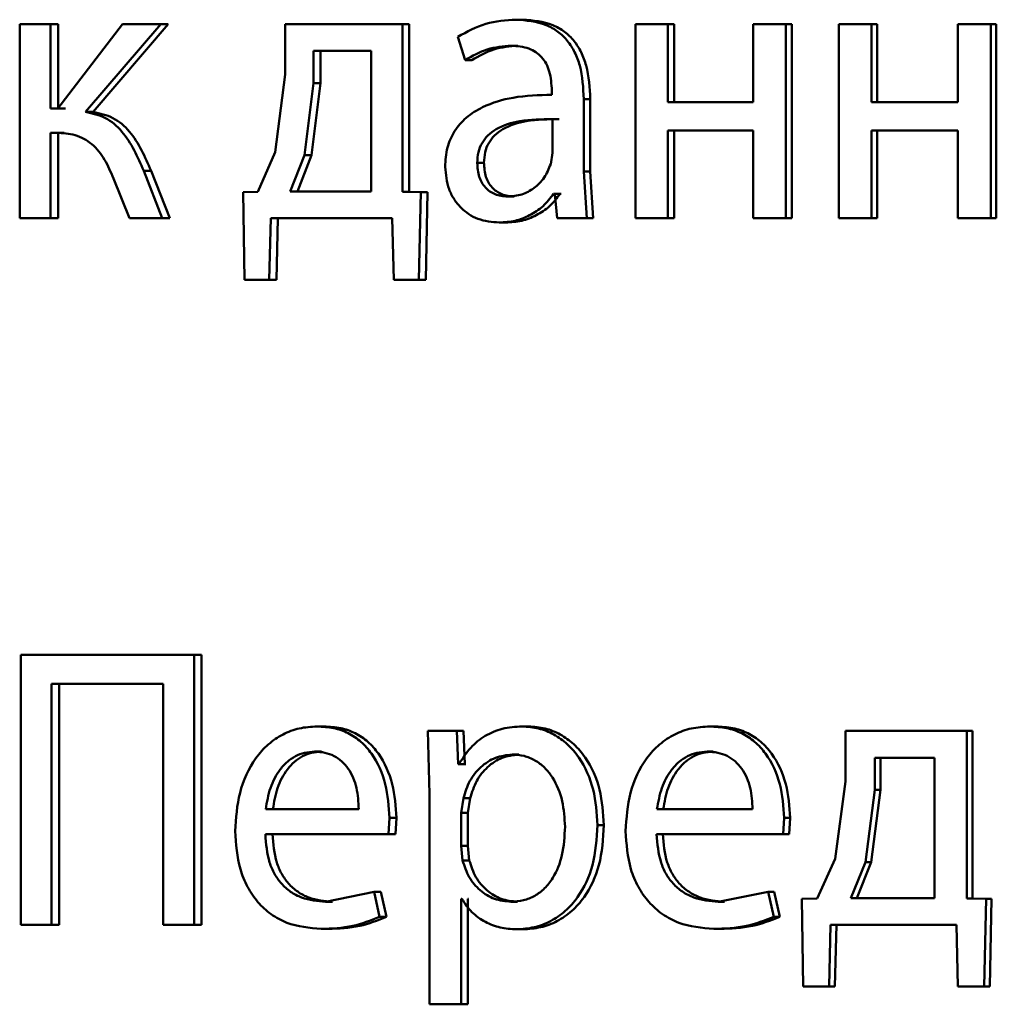
# Paper-space layout 'Лист1' of a CAD drawing. Units: millimetres. Extents: x -4365 to 6943, y -6931 to 2481.
# Drawn here: x 2738 to 2744, y 1991 to 1997 of the extents above; entities that cross this region are included whole.
import ezdxf

# ---------------------------------------------------------------- set-up
doc = ezdxf.new("R2010")
doc.units = ezdxf.units.MM

psp = doc.layouts.new('Лист1')

# ---------------------------------------------------------------- linework, layer by layer
at = {"color": 7, "linetype": 'Continuous', "lineweight": 50}
for p, q in [((2741.3338, 1996.7812), (2741.2931, 1996.7812)), ((2738.2359, 1996.754), (2738.2359, 1995.5591)), ((2738.4253, 1996.754), (2738.2359, 1996.754)), ((2738.4253, 1996.2354), (2738.4253, 1996.754)), ((2738.4724, 1996.754), (2738.4253, 1996.754)), ((2738.8699, 1996.754), (2738.4712, 1996.2354)), ((2738.4724, 1996.2354), (2738.4724, 1996.754)), ((2738.6418, 1996.2132), (2739.1052, 1996.754)), ((2738.6884, 1996.2132), (2739.1508, 1996.754)), ((2739.1052, 1996.754), (2738.8699, 1996.754)), ((2739.1508, 1996.754), (2739.1052, 1996.754)), ((2739.8715, 1996.754), (2739.8715, 1996.4432)), ((2740.5927, 1996.754), (2739.8715, 1996.754)), ((2740.5927, 1995.7218), (2740.5927, 1996.754)), ((2740.6349, 1996.754), (2740.5927, 1996.754)), ((2740.6349, 1995.7218), (2740.6349, 1996.754)), ((2742.0288, 1996.754), (2742.0288, 1995.5591)), ((2742.2269, 1996.754), (2742.0288, 1996.754)), ((2742.2269, 1996.2724), (2742.2269, 1996.754)), ((2742.2655, 1996.754), (2742.2269, 1996.754)), ((2742.2655, 1996.2724), (2742.2655, 1996.754)), ((2742.7537, 1996.754), (2742.7537, 1996.2724)), ((2742.9533, 1996.754), (2742.7537, 1996.754)), ((2742.9533, 1995.5591), (2742.9533, 1996.754)), ((2742.9902, 1996.754), (2742.9533, 1996.754)), ((2742.9902, 1995.5591), (2742.9902, 1996.754)), ((2743.2806, 1996.754), (2743.2806, 1995.5591)), ((2743.4812, 1996.754), (2743.2806, 1996.754)), ((2743.4812, 1996.2724), (2743.4812, 1996.754)), ((2743.517, 1996.754), (2743.4812, 1996.754)), ((2743.517, 1996.2724), (2743.517, 1996.754)), ((2744.0144, 1996.754), (2744.0144, 1996.2724)), ((2744.2162, 1996.754), (2744.0144, 1996.754)), ((2744.2162, 1995.5591), (2744.2162, 1996.754)), ((2744.2504, 1996.754), (2744.2162, 1996.754)), ((2744.2504, 1995.5591), (2744.2504, 1996.754)), ((2740.9342, 1996.6753), (2740.9793, 1996.5321)), ((2740.0448, 1996.5889), (2740.0448, 1996.3913)), ((2740.4003, 1996.5889), (2740.0448, 1996.5889)), ((2740.0883, 1996.5889), (2740.0883, 1996.3913)), ((2740.4003, 1995.7242), (2740.4003, 1996.5889)), ((2741.3044, 1996.621), (2741.2637, 1996.621)), ((2741.0207, 1996.5321), (2740.9793, 1996.5321)), ((2739.8715, 1996.4432), (2739.8089, 1995.9662)), ((2740.0448, 1996.3913), (2739.9891, 1995.9465)), ((2740.0883, 1996.3913), (2740.0327, 1995.9465)), ((2740.0883, 1996.3913), (2740.0448, 1996.3913)), ((2741.513, 1996.3441), (2741.513, 1996.3194)), ((2741.7099, 1995.8456), (2741.7099, 1996.2922)), ((2741.7497, 1996.2922), (2741.7099, 1996.2922)), ((2741.7497, 1995.8456), (2741.7497, 1996.2922)), ((2738.4712, 1996.2354), (2738.4253, 1996.2354)), ((2738.5182, 1996.2354), (2738.4724, 1996.2354)), ((2742.7537, 1996.2724), (2742.2269, 1996.2724)), ((2744.0144, 1996.2724), (2743.4812, 1996.2724)), ((2738.6884, 1996.2132), (2738.6418, 1996.2132)), ((2741.5175, 1995.9617), (2741.5175, 1996.1691)), ((2742.7537, 1996.0999), (2742.2269, 1996.0999)), ((2742.2269, 1995.5591), (2742.2269, 1996.0999)), ((2742.2655, 1995.5591), (2742.2655, 1996.0999)), ((2742.7537, 1996.0999), (2742.7537, 1995.5591)), ((2744.0144, 1996.0999), (2743.4812, 1996.0999)), ((2743.4812, 1995.5591), (2743.4812, 1996.0999)), ((2743.517, 1995.5591), (2743.517, 1996.0999)), ((2744.0144, 1996.0999), (2744.0144, 1995.5591)), ((2738.4625, 1996.0851), (2738.4253, 1996.0851)), ((2738.4253, 1995.5591), (2738.4253, 1996.0851)), ((2738.4724, 1995.5591), (2738.4724, 1996.0851)), ((2738.5095, 1996.0851), (2738.4724, 1996.0851)), ((2739.8089, 1995.9662), (2739.7023, 1995.7218)), ((2739.9891, 1995.9465), (2739.9026, 1995.7242)), ((2740.0327, 1995.9465), (2739.9464, 1995.7242)), ((2740.0327, 1995.9465), (2739.9891, 1995.9465)), ((2741.5061, 1995.8922), (2741.5175, 1995.9617)), ((2741.0949, 1995.8996), (2741.0537, 1995.8996)), ((2738.8128, 1995.8036), (2738.9116, 1995.5591)), ((2739.114, 1995.5591), (2738.9996, 1995.8505)), ((2739.0454, 1995.8505), (2738.9996, 1995.8505)), ((2739.1596, 1995.5591), (2739.0454, 1995.8505)), ((2741.7281, 1995.5591), (2741.7099, 1995.8456)), ((2741.7497, 1995.8456), (2741.7099, 1995.8456)), ((2741.7679, 1995.5591), (2741.7497, 1995.8456)), ((2739.7023, 1995.7218), (2739.6117, 1995.7193)), ((2739.6117, 1995.7193), (2739.6205, 1995.1788)), ((2740.4003, 1995.7242), (2739.9026, 1995.7242)), ((2740.7058, 1995.7193), (2740.5927, 1995.7218)), ((2740.6349, 1995.7218), (2740.5927, 1995.7218)), ((2740.7478, 1995.7193), (2740.6349, 1995.7218)), ((2740.6946, 1995.1788), (2740.7058, 1995.7193)), ((2740.7478, 1995.7193), (2740.7058, 1995.7193)), ((2740.7367, 1995.1788), (2740.7478, 1995.7193)), ((2741.2819, 1995.6921), (2741.2411, 1995.6921)), ((2741.5311, 1995.7094), (2741.5243, 1995.7094)), ((2741.5644, 1995.7094), (2741.5243, 1995.7094)), ((2741.5311, 1995.7094), (2741.5469, 1995.5591)), ((2741.5712, 1995.7094), (2741.5644, 1995.7094)), ((2738.4253, 1995.5591), (2738.2359, 1995.5591)), ((2738.4724, 1995.5591), (2738.4253, 1995.5591)), ((2739.114, 1995.5591), (2738.9116, 1995.5591)), ((2739.1596, 1995.5591), (2739.114, 1995.5591)), ((2739.7733, 1995.1788), (2739.7822, 1995.5591)), ((2740.5302, 1995.5591), (2739.7822, 1995.5591)), ((2739.8174, 1995.1788), (2739.8263, 1995.5591)), ((2740.5302, 1995.5591), (2740.5394, 1995.1788)), ((2741.7281, 1995.5591), (2741.5469, 1995.5591)), ((2741.7679, 1995.5591), (2741.7281, 1995.5591)), ((2742.2269, 1995.5591), (2742.0288, 1995.5591)), ((2742.2655, 1995.5591), (2742.2269, 1995.5591)), ((2742.9533, 1995.5591), (2742.7537, 1995.5591)), ((2742.9902, 1995.5591), (2742.9533, 1995.5591)), ((2743.4812, 1995.5591), (2743.2806, 1995.5591)), ((2743.517, 1995.5591), (2743.4812, 1995.5591)), ((2744.2162, 1995.5591), (2744.0144, 1995.5591)), ((2744.2504, 1995.5591), (2744.2162, 1995.5591)), ((2741.23, 1995.532), (2741.1891, 1995.532)), ((2739.7733, 1995.1788), (2739.6205, 1995.1788)), ((2739.8174, 1995.1788), (2739.6649, 1995.1788)), ((2739.8174, 1995.1788), (2739.7733, 1995.1788)), ((2740.6946, 1995.1788), (2740.5394, 1995.1788)), ((2740.7367, 1995.1788), (2740.5818, 1995.1788)), ((2740.7367, 1995.1788), (2740.6946, 1995.1788)), ((2738.2425, 1992.8711), (2738.2425, 1991.2071)), ((2739.3104, 1992.8711), (2738.2425, 1992.8711)), ((2739.3104, 1991.2071), (2739.3104, 1992.8711)), ((2739.3555, 1992.8711), (2739.3104, 1992.8711)), ((2739.3555, 1991.2071), (2739.3555, 1992.8711)), ((2739.1188, 1992.6912), (2738.4319, 1992.6912)), ((2738.4319, 1991.2071), (2738.4319, 1992.6912)), ((2738.479, 1991.2071), (2738.479, 1992.6912)), ((2739.1188, 1992.6912), (2739.1188, 1991.2071)), ((2740.1108, 1992.4291), (2740.0674, 1992.4291)), ((2740.7501, 1992.4019), (2740.7591, 1992.0117)), ((2740.9275, 1992.4019), (2740.7501, 1992.4019)), ((2740.9365, 1992.1973), (2740.9275, 1992.4019)), ((2740.969, 1992.4019), (2740.9275, 1992.4019)), ((2740.978, 1992.1973), (2740.969, 1992.4019)), ((2741.3701, 1992.4291), (2741.3295, 1992.4291)), ((2742.5233, 1992.4291), (2742.4853, 1992.4291)), ((2743.3222, 1992.4019), (2743.3222, 1992.0911)), ((2744.0698, 1992.4019), (2743.3222, 1992.4019)), ((2744.0698, 1991.3697), (2744.0698, 1992.4019)), ((2744.1043, 1992.4019), (2744.0698, 1992.4019)), ((2744.1043, 1991.3697), (2744.1043, 1992.4019)), ((2740.0952, 1992.2739), (2740.0518, 1992.2739)), ((2741.3089, 1992.2566), (2741.2682, 1992.2566)), ((2742.5073, 1992.2739), (2742.4692, 1992.2739)), ((2743.5021, 1992.2368), (2743.5021, 1992.0393)), ((2743.8705, 1992.2368), (2743.5021, 1992.2368)), ((2743.5378, 1992.2368), (2743.5378, 1992.0393)), ((2743.8705, 1991.3722), (2743.8705, 1992.2368)), ((2740.941, 1992.1973), (2740.9365, 1992.1973)), ((2740.978, 1992.1973), (2740.9365, 1992.1973)), ((2740.9825, 1992.1973), (2740.978, 1992.1973)), ((2743.3222, 1992.0911), (2743.2573, 1991.6142)), ((2743.5021, 1992.0393), (2743.4442, 1991.5944)), ((2743.5378, 1992.0393), (2743.4801, 1991.5944)), ((2743.5378, 1992.0393), (2743.5021, 1992.0393)), ((2740.7591, 1992.0117), (2740.7591, 1990.7181)), ((2740.9681, 1991.987), (2740.9546, 1991.8981)), ((2741.0095, 1991.987), (2740.9681, 1991.987)), ((2741.0095, 1991.987), (2740.996, 1991.8981)), ((2740.3242, 1991.9204), (2739.7511, 1991.9204)), ((2742.7492, 1991.9204), (2742.1607, 1991.9204)), ((2740.5074, 1991.7651), (2740.5141, 1991.866)), ((2740.5565, 1991.866), (2740.5141, 1991.866)), ((2740.5498, 1991.7651), (2740.5565, 1991.866)), ((2740.9546, 1991.8981), (2740.9546, 1991.6932)), ((2740.996, 1991.8981), (2740.9546, 1991.8981)), ((2740.996, 1991.8981), (2740.996, 1991.6932)), ((2742.9372, 1991.7651), (2742.9441, 1991.866)), ((2742.981, 1991.866), (2742.9441, 1991.866)), ((2742.9742, 1991.7651), (2742.981, 1991.866)), ((2741.8336, 1991.8216), (2741.794, 1991.8216)), ((2740.5074, 1991.7651), (2739.7489, 1991.7651)), ((2740.5498, 1991.7651), (2740.5074, 1991.7651)), ((2742.9372, 1991.7651), (2742.1584, 1991.7651)), ((2742.9742, 1991.7651), (2742.9372, 1991.7651)), ((2740.9546, 1991.6932), (2740.9635, 1991.6043)), ((2740.996, 1991.6932), (2740.9546, 1991.6932)), ((2740.996, 1991.6932), (2741.0049, 1991.6043)), ((2743.2573, 1991.6142), (2743.1467, 1991.3697)), ((2741.0049, 1991.6043), (2740.9635, 1991.6043)), ((2743.4442, 1991.5944), (2743.3546, 1991.3722)), ((2743.4801, 1991.5944), (2743.3906, 1991.3722)), ((2743.4801, 1991.5944), (2743.4442, 1991.5944)), ((2740.4181, 1991.4117), (2740.1187, 1991.3499)), ((2740.4514, 1991.2564), (2740.4181, 1991.4117)), ((2740.4608, 1991.4117), (2740.4181, 1991.4117)), ((2740.494, 1991.2564), (2740.4608, 1991.4117)), ((2740.959, 1991.3672), (2740.9546, 1991.3672)), ((2740.9546, 1990.7181), (2740.9546, 1991.3672)), ((2740.996, 1990.7181), (2740.996, 1991.3672)), ((2741.0005, 1991.3672), (2740.996, 1991.3672)), ((2742.8453, 1991.4117), (2742.5379, 1991.3499)), ((2742.8797, 1991.2564), (2742.8453, 1991.4117)), ((2742.8825, 1991.4117), (2742.8453, 1991.4117)), ((2742.9169, 1991.2564), (2742.8825, 1991.4117)), ((2743.1467, 1991.3697), (2743.0526, 1991.3672)), ((2743.0526, 1991.3672), (2743.0617, 1990.8268)), ((2743.8705, 1991.3722), (2743.3546, 1991.3722)), ((2744.187, 1991.3672), (2744.0698, 1991.3697)), ((2744.1043, 1991.3697), (2744.0698, 1991.3697)), ((2744.2212, 1991.3672), (2744.1043, 1991.3697)), ((2744.1753, 1990.8268), (2744.187, 1991.3672)), ((2744.2212, 1991.3672), (2744.187, 1991.3672)), ((2744.2096, 1990.8268), (2744.2212, 1991.3672)), ((2740.162, 1991.3499), (2740.1187, 1991.3499)), ((2741.3021, 1991.3499), (2741.2614, 1991.3499)), ((2742.5758, 1991.3499), (2742.5379, 1991.3499)), ((2740.494, 1991.2564), (2740.4514, 1991.2564)), ((2742.9169, 1991.2564), (2742.8797, 1991.2564)), ((2738.4319, 1991.2071), (2738.2425, 1991.2071)), ((2738.479, 1991.2071), (2738.4319, 1991.2071)), ((2739.3104, 1991.2071), (2739.1188, 1991.2071)), ((2739.3555, 1991.2071), (2739.3104, 1991.2071)), ((2743.2204, 1990.8268), (2743.2297, 1991.2071)), ((2744.0051, 1991.2071), (2743.2297, 1991.2071)), ((2743.2568, 1990.8268), (2743.266, 1991.2071)), ((2744.0051, 1991.2071), (2744.0144, 1990.8268)), ((2740.1353, 1991.1824), (2740.092, 1991.1824)), ((2741.3359, 1991.1799), (2741.2953, 1991.1799)), ((2742.5484, 1991.1824), (2742.5104, 1991.1824)), ((2743.2204, 1990.8268), (2743.0617, 1990.8268)), ((2743.2568, 1990.8268), (2743.0985, 1990.8268)), ((2743.2568, 1990.8268), (2743.2204, 1990.8268)), ((2744.1753, 1990.8268), (2744.0144, 1990.8268)), ((2744.2096, 1990.8268), (2744.049, 1990.8268)), ((2744.2096, 1990.8268), (2744.1753, 1990.8268)), ((2740.9546, 1990.7181), (2740.7591, 1990.7181)), ((2740.996, 1990.7181), (2740.9546, 1990.7181))]:
    psp.add_line(p, q, dxfattribs=at)
for points, knots in [([(2741.2931, 1996.7812), (2741.2298, 1996.7772), (2741.1033, 1996.7691), (2740.9906, 1996.7066), (2740.9342, 1996.6753)], [0, 0, 0, 0, 0.500462, 1, 1, 1, 1]), ([(2741.7099, 1996.2922), (2741.7063, 1996.3622), (2741.7012, 1996.4622), (2741.6568, 1996.5808), (2741.612, 1996.6528), (2741.5521, 1996.7106), (2741.4473, 1996.7696), (2741.3564, 1996.7764), (2741.2931, 1996.7812)], [0, 0, 0, 0, 0.2733164, 0.390411, 0.4999547, 0.6132937, 0.7304718, 1, 1, 1, 1]), ([(2741.7497, 1996.2922), (2741.7461, 1996.3623), (2741.7409, 1996.4623), (2741.6966, 1996.5809), (2741.652, 1996.6528), (2741.5922, 1996.7106), (2741.4876, 1996.7696), (2741.397, 1996.7764), (2741.3338, 1996.7812)], [0, 0, 0, 0, 0.273984, 0.390805, 0.500356, 0.613683, 0.730784, 1, 1, 1, 1]), ([(2740.9793, 1996.5321), (2741.0238, 1996.5577), (2741.1129, 1996.6089), (2741.2134, 1996.617), (2741.2637, 1996.621)], [0, 0, 0, 0, 0.499783, 1, 1, 1, 1]), ([(2741.0207, 1996.5321), (2741.0651, 1996.5577), (2741.154, 1996.6089), (2741.2543, 1996.617), (2741.3044, 1996.621)], [0, 0, 0, 0, 0.4998631, 1, 1, 1, 1]), ([(2741.2637, 1996.621), (2741.3007, 1996.6184), (2741.3537, 1996.6146), (2741.4155, 1996.5828), (2741.4517, 1996.5512), (2741.4795, 1996.5107), (2741.5074, 1996.4426), (2741.5107, 1996.3847), (2741.513, 1996.3441)], [0, 0, 0, 0, 0.271579, 0.388704, 0.500276, 0.611188, 0.728279, 1, 1, 1, 1]), ([(2741.513, 1996.3194), (2741.4331, 1996.3169), (2741.288, 1996.3122), (2741.1085, 1996.2598), (2740.9865, 1996.1846), (2740.9103, 1996.099), (2740.8636, 1995.9928), (2740.8584, 1995.9153), (2740.8558, 1995.8752)], [0, 0, 0, 0, 0.2753939, 0.5006597, 0.6356948, 0.7563802, 0.8738257, 1, 1, 1, 1]), ([(2738.9996, 1995.8505), (2738.9618, 1995.9368), (2738.9052, 1996.0661), (2738.767, 1996.186), (2738.6836, 1996.2042), (2738.6418, 1996.2132)], [0, 0, 0, 0, 0.49966, 0.749743, 1, 1, 1, 1]), ([(2739.0454, 1995.8505), (2739.0077, 1995.9368), (2738.9513, 1996.066), (2738.8135, 1996.1858), (2738.7302, 1996.2041), (2738.6884, 1996.2132)], [0, 0, 0, 0, 0.499972, 0.749303, 1, 1, 1, 1]), ([(2741.5175, 1996.1691), (2741.4498, 1996.1683), (2741.3315, 1996.1669), (2741.1949, 1996.1269), (2741.1193, 1996.072), (2741.0812, 1996.0231), (2741.0578, 1995.9642), (2741.0551, 1995.9217), (2741.0537, 1995.8996)], [0, 0, 0, 0, 0.344122, 0.601705, 0.706502, 0.802553, 0.897702, 1, 1, 1, 1]), ([(2741.5576, 1996.1691), (2741.4902, 1996.1683), (2741.3721, 1996.1669), (2741.2358, 1996.1269), (2741.1604, 1996.072), (2741.1224, 1996.0231), (2741.099, 1995.9642), (2741.0963, 1995.9217), (2741.0949, 1995.8996)], [0, 0, 0, 0, 0.343897, 0.601362, 0.706165, 0.802278, 0.897544, 1, 1, 1, 1]), ([(2738.4625, 1996.0851), (2738.5011, 1996.0829), (2738.5781, 1996.0785), (2738.6854, 1996.0211), (2738.7638, 1995.9219), (2738.7964, 1995.8431), (2738.8128, 1995.8037)], [0, 0, 0, 0, 0.250476, 0.499961, 0.749646, 1, 1, 1, 1]), ([(2740.8558, 1995.8752), (2740.8604, 1995.8283), (2740.8673, 1995.7577), (2740.9094, 1995.6753), (2740.9509, 1995.6229), (2741.0008, 1995.5821), (2741.0785, 1995.5414), (2741.1442, 1995.5358), (2741.1891, 1995.532)], [0, 0, 0, 0, 0.249001, 0.374794, 0.499339, 0.618377, 0.738585, 1, 1, 1, 1]), ([(2741.0537, 1995.8996), (2741.0556, 1995.8704), (2741.0584, 1995.828), (2741.0807, 1995.7783), (2741.103, 1995.7478), (2741.1308, 1995.7231), (2741.1759, 1995.6979), (2741.2145, 1995.6945), (2741.2411, 1995.6921)], [0, 0, 0, 0, 0.263904, 0.382135, 0.499651, 0.618017, 0.737577, 1, 1, 1, 1]), ([(2741.0949, 1995.8996), (2741.0968, 1995.8704), (2741.0996, 1995.8281), (2741.1219, 1995.7783), (2741.1441, 1995.7478), (2741.1718, 1995.7231), (2741.2169, 1995.698), (2741.2554, 1995.6945), (2741.2819, 1995.6921)], [0, 0, 0, 0, 0.2641828, 0.382494, 0.5000393, 0.6183766, 0.7378563, 1, 1, 1, 1]), ([(2741.2411, 1995.6921), (2741.2706, 1995.6946), (2741.328, 1995.6993), (2741.4063, 1995.7417), (2741.4707, 1995.8057), (2741.4943, 1995.8633), (2741.5061, 1995.8922)], [0, 0, 0, 0, 0.2566398, 0.5002605, 0.7491007, 1, 1, 1, 1]), ([(2741.1891, 1995.532), (2741.2219, 1995.5342), (2741.2863, 1995.5384), (2741.3785, 1995.5741), (2741.462, 1995.6287), (2741.5037, 1995.6828), (2741.5243, 1995.7094)], [0, 0, 0, 0, 0.25467, 0.500292, 0.753501, 1, 1, 1, 1]), ([(2741.23, 1995.532), (2741.2628, 1995.5342), (2741.327, 1995.5384), (2741.419, 1995.5741), (2741.5023, 1995.6287), (2741.5439, 1995.6828), (2741.5644, 1995.7094)], [0, 0, 0, 0, 0.254572, 0.500098, 0.75336, 1, 1, 1, 1]), ([(2740.0674, 1992.4291), (2740.0305, 1992.4269), (2739.9584, 1992.4224), (2739.8555, 1992.3839), (2739.7637, 1992.3216), (2739.6626, 1992.2077), (2739.5786, 1992.0244), (2739.5681, 1991.8648), (2739.5628, 1991.7849)], [0, 0, 0, 0, 0.1285, 0.250637, 0.374782, 0.501049, 0.75027, 1, 1, 1, 1]), ([(2740.5141, 1991.866), (2740.5091, 1991.9363), (2740.4991, 1992.0765), (2740.4277, 1992.2383), (2740.3401, 1992.3376), (2740.2599, 1992.3912), (2740.1674, 1992.4236), (2740.1017, 1992.4272), (2740.0674, 1992.4291)], [0, 0, 0, 0, 0.249755, 0.498955, 0.620961, 0.740468, 0.864666, 1, 1, 1, 1]), ([(2740.5565, 1991.866), (2740.5515, 1991.9363), (2740.5415, 1992.0765), (2740.4703, 1992.2382), (2740.3829, 1992.3376), (2740.303, 1992.3911), (2740.2106, 1992.4236), (2740.145, 1992.4272), (2740.1108, 1992.4291)], [0, 0, 0, 0, 0.2499956, 0.499336, 0.6213381, 0.7407732, 0.8648403, 1, 1, 1, 1]), ([(2741.3295, 1992.4291), (2741.2886, 1992.4265), (2741.2101, 1992.4216), (2741.1011, 1992.3757), (2741.0077, 1992.3013), (2740.9637, 1992.2327), (2740.941, 1992.1973)], [0, 0, 0, 0, 0.263493, 0.506387, 0.745915, 1, 1, 1, 1]), ([(2741.794, 1991.8216), (2741.7894, 1991.8954), (2741.7801, 1992.0427), (2741.704, 1992.2135), (2741.6117, 1992.3219), (2741.5269, 1992.3829), (2741.4313, 1992.422), (2741.3638, 1992.4268), (2741.3295, 1992.4291)], [0, 0, 0, 0, 0.2497888, 0.4990787, 0.6258463, 0.7494711, 0.8728053, 1, 1, 1, 1]), ([(2741.8336, 1991.8216), (2741.829, 1991.8954), (2741.8197, 1992.0427), (2741.7438, 1992.2134), (2741.6517, 1992.3219), (2741.567, 1992.3828), (2741.4716, 1992.422), (2741.4042, 1992.4267), (2741.3701, 1992.4291)], [0, 0, 0, 0, 0.2500338, 0.4994707, 0.6263133, 0.7497113, 0.8732859, 1, 1, 1, 1]), ([(2742.4853, 1992.4291), (2742.4474, 1992.4269), (2742.3734, 1992.4224), (2742.2678, 1992.3838), (2742.1735, 1992.3216), (2742.0697, 1992.2076), (2741.9835, 1992.0243), (2741.9727, 1991.8648), (2741.9672, 1991.7849)], [0, 0, 0, 0, 0.128489, 0.250635, 0.374769, 0.501047, 0.750269, 1, 1, 1, 1]), ([(2742.9441, 1991.866), (2742.9389, 1991.9363), (2742.9286, 1992.0766), (2742.8552, 1992.2383), (2742.7652, 1992.3376), (2742.683, 1992.3911), (2742.588, 1992.4236), (2742.5205, 1992.4272), (2742.4853, 1992.4291)], [0, 0, 0, 0, 0.249751, 0.498953, 0.620986, 0.740508, 0.864699, 1, 1, 1, 1]), ([(2742.981, 1991.866), (2742.9759, 1991.9363), (2742.9656, 1992.0765), (2742.8924, 1992.2382), (2742.8026, 1992.3376), (2742.7205, 1992.3911), (2742.6257, 1992.4236), (2742.5584, 1992.4272), (2742.5233, 1992.4291)], [0, 0, 0, 0, 0.249992, 0.499334, 0.621363, 0.740813, 0.864873, 1, 1, 1, 1]), ([(2740.0518, 1992.2739), (2740.0311, 1992.2726), (2739.9907, 1992.27), (2739.9334, 1992.2484), (2739.8824, 1992.2135), (2739.8255, 1992.1506), (2739.7739, 1992.0519), (2739.7587, 1991.9643), (2739.7511, 1991.9204)], [0, 0, 0, 0, 0.129124, 0.251453, 0.373223, 0.500749, 0.750256, 1, 1, 1, 1]), ([(2740.0952, 1992.2739), (2740.0746, 1992.2726), (2740.0343, 1992.27), (2739.9772, 1992.2484), (2739.9262, 1992.2135), (2739.8694, 1992.1506), (2739.8179, 1992.0519), (2739.8028, 1991.9643), (2739.7953, 1991.9204)], [0, 0, 0, 0, 0.128974, 0.251186, 0.372885, 0.500399, 0.750026, 1, 1, 1, 1]), ([(2740.3242, 1991.9204), (2740.3219, 1991.9642), (2740.3173, 1992.0517), (2740.2751, 1992.1536), (2740.2215, 1992.2162), (2740.172, 1992.2499), (2740.1144, 1992.2703), (2740.0733, 1992.2727), (2740.0518, 1992.2739)], [0, 0, 0, 0, 0.249823, 0.499017, 0.620317, 0.739401, 0.863755, 1, 1, 1, 1]), ([(2741.2682, 1992.2566), (2741.2333, 1992.2524), (2741.1636, 1992.2438), (2741.0733, 1992.1828), (2741.0025, 1992.0963), (2740.9797, 1992.0238), (2740.9681, 1991.987)], [0, 0, 0, 0, 0.2500299, 0.4998455, 0.7461876, 1, 1, 1, 1]), ([(2741.3089, 1992.2566), (2741.2741, 1992.2524), (2741.2046, 1992.2438), (2741.1145, 1992.1828), (2741.0439, 1992.0963), (2741.0211, 1992.0238), (2741.0095, 1991.987)], [0, 0, 0, 0, 0.249809, 0.499528, 0.745949, 1, 1, 1, 1]), ([(2741.5946, 1991.8117), (2741.5914, 1991.8649), (2741.585, 1991.9712), (2741.5343, 1992.0963), (2741.4706, 1992.1773), (2741.4106, 1992.2228), (2741.3419, 1992.2514), (2741.2931, 1992.2549), (2741.2682, 1992.2566)], [0, 0, 0, 0, 0.249903, 0.499326, 0.626794, 0.749092, 0.871656, 1, 1, 1, 1]), ([(2742.4692, 1992.2739), (2742.448, 1992.2726), (2742.4066, 1992.27), (2742.3478, 1992.2484), (2742.2954, 1992.2134), (2742.237, 1992.1505), (2742.1841, 1992.0518), (2742.1685, 1991.9643), (2742.1607, 1991.9204)], [0, 0, 0, 0, 0.12907, 0.251373, 0.373157, 0.500746, 0.750255, 1, 1, 1, 1]), ([(2742.5073, 1992.2739), (2742.4861, 1992.2726), (2742.4447, 1992.27), (2742.3861, 1992.2484), (2742.3339, 1992.2134), (2742.2755, 1992.1505), (2742.2227, 1992.0518), (2742.2072, 1991.9643), (2742.1994, 1991.9204)], [0, 0, 0, 0, 0.12892, 0.251105, 0.37282, 0.500397, 0.750026, 1, 1, 1, 1]), ([(2742.7492, 1991.9204), (2742.7468, 1991.9643), (2742.7421, 1992.0518), (2742.6987, 1992.1537), (2742.6437, 1992.2163), (2742.5928, 1992.2499), (2742.5336, 1992.2704), (2742.4913, 1992.2727), (2742.4692, 1992.2739)], [0, 0, 0, 0, 0.249822, 0.499014, 0.620257, 0.739331, 0.863711, 1, 1, 1, 1]), ([(2741.2614, 1991.3499), (2741.2875, 1991.3516), (2741.3379, 1991.3549), (2741.4095, 1991.3837), (2741.4717, 1991.4305), (2741.5348, 1991.5121), (2741.5857, 1991.6421), (2741.5915, 1991.7524), (2741.5946, 1991.8117)], [0, 0, 0, 0, 0.12934, 0.250433, 0.373383, 0.500627, 0.731244, 1, 1, 1, 1]), ([(2741.2953, 1991.1799), (2741.3318, 1991.1824), (2741.4038, 1991.1872), (2741.5066, 1991.2271), (2741.5986, 1991.2897), (2741.6962, 1991.3997), (2741.7798, 1991.5803), (2741.7891, 1991.7379), (2741.794, 1991.8216)], [0, 0, 0, 0, 0.1270861, 0.2505724, 0.3751382, 0.5009339, 0.734724, 1, 1, 1, 1]), ([(2741.3359, 1991.1799), (2741.3724, 1991.1824), (2741.4443, 1991.1872), (2741.5468, 1991.2271), (2741.6386, 1991.2896), (2741.736, 1991.3996), (2741.8194, 1991.5802), (2741.8287, 1991.7378), (2741.8336, 1991.8216)], [0, 0, 0, 0, 0.126939, 0.250308, 0.374654, 0.500315, 0.734321, 1, 1, 1, 1]), ([(2739.5628, 1991.7849), (2739.5681, 1991.7054), (2739.5761, 1991.5852), (2739.6358, 1991.4398), (2739.7001, 1991.3446), (2739.7828, 1991.2693), (2739.9119, 1991.1982), (2740.0201, 1991.1887), (2740.092, 1991.1824)], [0, 0, 0, 0, 0.249493, 0.376916, 0.499719, 0.623296, 0.750144, 1, 1, 1, 1]), ([(2740.1187, 1991.3499), (2740.0689, 1991.3542), (2739.9936, 1991.3607), (2739.9034, 1991.4086), (2739.8466, 1991.4589), (2739.8032, 1991.5211), (2739.7599, 1991.6209), (2739.7534, 1991.7061), (2739.7489, 1991.7651)], [0, 0, 0, 0, 0.249921, 0.3774, 0.500336, 0.61495, 0.733369, 1, 1, 1, 1]), ([(2740.162, 1991.3499), (2740.1123, 1991.3542), (2740.0372, 1991.3607), (2739.9471, 1991.4086), (2739.8905, 1991.459), (2739.8472, 1991.521), (2739.8041, 1991.6209), (2739.7975, 1991.7061), (2739.793, 1991.7651)], [0, 0, 0, 0, 0.249654, 0.377079, 0.49995, 0.614639, 0.732807, 1, 1, 1, 1]), ([(2741.9672, 1991.7849), (2741.9727, 1991.7054), (2741.9809, 1991.5853), (2742.0422, 1991.4399), (2742.1081, 1991.3448), (2742.193, 1991.2694), (2742.3255, 1991.1982), (2742.4367, 1991.1887), (2742.5104, 1991.1824)], [0, 0, 0, 0, 0.249494, 0.376922, 0.499722, 0.623314, 0.750147, 1, 1, 1, 1]), ([(2742.5379, 1991.3499), (2742.4868, 1991.3542), (2742.4096, 1991.3607), (2742.317, 1991.4087), (2742.2587, 1991.459), (2742.2141, 1991.5212), (2742.1697, 1991.621), (2742.163, 1991.7062), (2742.1584, 1991.7651)], [0, 0, 0, 0, 0.249917, 0.377381, 0.500333, 0.614947, 0.733373, 1, 1, 1, 1]), ([(2742.5758, 1991.3499), (2742.5248, 1991.3542), (2742.4477, 1991.3607), (2742.3553, 1991.4087), (2742.2972, 1991.4591), (2742.2528, 1991.5211), (2742.2085, 1991.621), (2742.2018, 1991.7061), (2742.1971, 1991.7651)], [0, 0, 0, 0, 0.249651, 0.377061, 0.499947, 0.614637, 0.73281, 1, 1, 1, 1]), ([(2740.9635, 1991.6043), (2740.9751, 1991.5687), (2740.998, 1991.4983), (2741.0694, 1991.4166), (2741.1589, 1991.3601), (2741.227, 1991.3533), (2741.2614, 1991.3499)], [0, 0, 0, 0, 0.252894, 0.499745, 0.747475, 1, 1, 1, 1]), ([(2741.0049, 1991.6043), (2741.0165, 1991.5687), (2741.0394, 1991.4984), (2741.1106, 1991.4166), (2741.1999, 1991.3601), (2741.2679, 1991.3533), (2741.3021, 1991.3499)], [0, 0, 0, 0, 0.253137, 0.500061, 0.747692, 1, 1, 1, 1]), ([(2740.959, 1991.3672), (2740.9783, 1991.3385), (2741.0174, 1991.2802), (2741.1015, 1991.2226), (2741.1955, 1991.1862), (2741.2614, 1991.1821), (2741.2953, 1991.1799)], [0, 0, 0, 0, 0.246707, 0.49945, 0.743025, 1, 1, 1, 1]), ([(2740.092, 1991.1824), (2740.1577, 1991.1847), (2740.2809, 1991.189), (2740.3972, 1991.235), (2740.4514, 1991.2564)], [0, 0, 0, 0, 0.533341, 1, 1, 1, 1]), ([(2740.1353, 1991.1824), (2740.2009, 1991.1847), (2740.3238, 1991.189), (2740.4398, 1991.235), (2740.494, 1991.2564)], [0, 0, 0, 0, 0.533298, 1, 1, 1, 1]), ([(2742.5104, 1991.1824), (2742.5779, 1991.1847), (2742.7045, 1991.189), (2742.824, 1991.235), (2742.8797, 1991.2564)], [0, 0, 0, 0, 0.533558, 1, 1, 1, 1]), ([(2742.5484, 1991.1824), (2742.6158, 1991.1847), (2742.7421, 1991.189), (2742.8613, 1991.235), (2742.9169, 1991.2564)], [0, 0, 0, 0, 0.533515, 1, 1, 1, 1])]:
    psp.add_open_spline(points, degree=3, knots=knots, dxfattribs=at)

doc.saveas('drawing.dxf')
